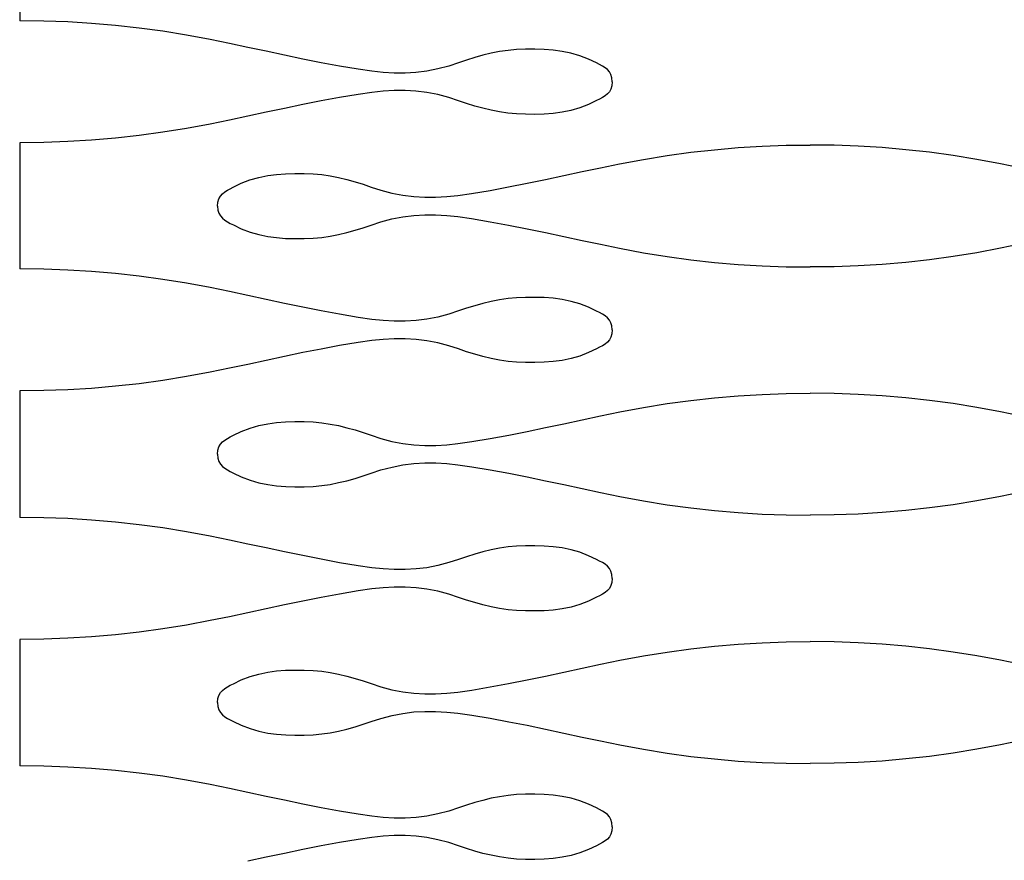
# Model space of a CAD drawing. Units: millimetres. Extents: x 2785 to 3828, y 86 to 816.
# Drawn here: x 3184 to 3206, y 449 to 468 of the extents above; entities that cross this region are included whole.
import ezdxf

# ---------------------------------------------------------------- set-up
doc = ezdxf.new("R2010")
doc.units = ezdxf.units.MM
doc.layers.add('Cut', color=10, linetype='Continuous')

msp = doc.modelspace()

# ---------------------------------------------------------------- linework, layer by layer
at = {"layer": 'Cut'}
for p, q in [((3184.107, 470.556), (3184.107, 467.755)), ((3184.64, 467.749), (3184.107, 467.755)), ((3185.171, 467.73), (3184.64, 467.749)), ((3185.699, 467.698), (3185.171, 467.73)), ((3186.226, 467.653), (3185.699, 467.698)), ((3186.751, 467.595), (3186.226, 467.653)), ((3187.275, 467.524), (3186.751, 467.595)), ((3187.799, 467.439), (3187.275, 467.524)), ((3188.323, 467.341), (3187.799, 467.439)), ((3188.749, 467.253), (3188.323, 467.341)), ((3189.155, 467.167), (3188.749, 467.253)), ((3189.561, 467.08), (3189.155, 467.167)), ((3189.967, 466.993), (3189.561, 467.08)), ((3190.374, 466.908), (3189.967, 466.993)), ((3194.182, 466.942), (3194.002, 466.886)), ((3194.363, 466.992), (3194.182, 466.942)), ((3194.546, 467.036), (3194.363, 466.992)), ((3194.73, 467.073), (3194.546, 467.036)), ((3194.918, 467.101), (3194.73, 467.073)), ((3195.108, 467.118), (3194.918, 467.101)), ((3195.308, 467.125), (3195.108, 467.118)), ((3195.515, 467.126), (3195.308, 467.125)), ((3195.718, 467.12), (3195.515, 467.126)), ((3195.918, 467.105), (3195.718, 467.12)), ((3196.116, 467.079), (3195.918, 467.105)), ((3196.312, 467.039), (3196.116, 467.079)), ((3196.508, 466.982), (3196.312, 467.039)), ((3196.702, 466.908), (3196.508, 466.982)), ((3190.781, 466.828), (3190.374, 466.908)), ((3191.189, 466.752), (3190.781, 466.828)), ((3191.6, 466.684), (3191.189, 466.752)), ((3193.608, 466.755), (3193.364, 466.69)), ((3193.822, 466.826), (3193.608, 466.755)), ((3194.002, 466.886), (3193.822, 466.826)), ((3196.876, 466.823), (3196.702, 466.908)), ((3196.944, 466.789), (3196.876, 466.823)), ((3197.008, 466.754), (3196.944, 466.789)), ((3197.067, 466.717), (3197.008, 466.754)), ((3197.119, 466.675), (3197.067, 466.717)), ((3191.904, 466.64), (3191.6, 466.684)), ((3192.152, 466.614), (3191.904, 466.64)), ((3192.397, 466.6), (3192.152, 466.614)), ((3192.639, 466.6), (3192.397, 466.6)), ((3192.88, 466.613), (3192.639, 466.6)), ((3193.122, 466.643), (3192.88, 466.613)), ((3193.364, 466.69), (3193.122, 466.643)), ((3197.163, 466.626), (3197.119, 466.675)), ((3197.196, 466.566), (3197.163, 466.626)), ((3197.217, 466.493), (3197.196, 466.566)), ((3197.217, 466.317), (3197.196, 466.245)), ((3197.225, 466.405), (3197.217, 466.493)), ((3197.225, 466.405), (3197.217, 466.317)), ((3191.6, 466.127), (3191.189, 466.058)), ((3191.904, 466.171), (3191.6, 466.127)), ((3192.152, 466.197), (3191.904, 466.171)), ((3192.397, 466.211), (3192.152, 466.197)), ((3192.639, 466.211), (3192.397, 466.211)), ((3192.88, 466.197), (3192.639, 466.211)), ((3193.122, 466.168), (3192.88, 466.197)), ((3193.364, 466.121), (3193.122, 466.168)), ((3193.608, 466.056), (3193.364, 466.121)), ((3197.067, 466.094), (3197.008, 466.057)), ((3197.119, 466.136), (3197.067, 466.094)), ((3197.163, 466.185), (3197.119, 466.136)), ((3197.196, 466.245), (3197.163, 466.185)), ((3190.374, 465.902), (3189.967, 465.818)), ((3190.781, 465.983), (3190.374, 465.902)), ((3191.189, 466.058), (3190.781, 465.983)), ((3193.822, 465.985), (3193.608, 466.056)), ((3194.002, 465.925), (3193.822, 465.985)), ((3194.182, 465.869), (3194.002, 465.925)), ((3194.363, 465.819), (3194.182, 465.869)), ((3196.702, 465.903), (3196.508, 465.829)), ((3196.876, 465.988), (3196.702, 465.903)), ((3196.944, 466.022), (3196.876, 465.988)), ((3197.008, 466.057), (3196.944, 466.022)), ((3189.155, 465.644), (3188.749, 465.558)), ((3189.561, 465.731), (3189.155, 465.644)), ((3189.967, 465.818), (3189.561, 465.731)), ((3194.546, 465.775), (3194.363, 465.819)), ((3194.73, 465.738), (3194.546, 465.775)), ((3194.917, 465.71), (3194.73, 465.738)), ((3195.108, 465.693), (3194.917, 465.71)), ((3195.307, 465.686), (3195.108, 465.693)), ((3195.514, 465.685), (3195.307, 465.686)), ((3195.718, 465.69), (3195.514, 465.685)), ((3195.918, 465.705), (3195.718, 465.69)), ((3196.116, 465.732), (3195.918, 465.705)), ((3196.312, 465.772), (3196.116, 465.732)), ((3196.508, 465.829), (3196.312, 465.772)), ((3188.323, 465.47), (3187.799, 465.372)), ((3188.749, 465.558), (3188.323, 465.47)), ((3186.751, 465.216), (3186.225, 465.158)), ((3187.275, 465.287), (3186.751, 465.216)), ((3187.799, 465.372), (3187.275, 465.287)), ((3184.64, 465.062), (3184.107, 465.056)), ((3184.107, 465.056), (3184.107, 462.262)), ((3185.171, 465.081), (3184.64, 465.062)), ((3185.699, 465.113), (3185.171, 465.081)), ((3186.225, 465.158), (3185.699, 465.113)), ((3200.014, 464.948), (3200.543, 464.98)), ((3200.543, 464.98), (3201.073, 464.999)), ((3201.073, 464.999), (3201.607, 465.005)), ((3202.14, 464.999), (3201.607, 465.005)), ((3202.671, 464.98), (3202.14, 464.999)), ((3203.199, 464.948), (3202.671, 464.98)), ((3197.914, 464.689), (3198.438, 464.774)), ((3198.438, 464.774), (3198.962, 464.845)), ((3198.962, 464.845), (3199.488, 464.903)), ((3199.488, 464.903), (3200.014, 464.948)), ((3203.725, 464.903), (3203.199, 464.948)), ((3204.251, 464.845), (3203.725, 464.903)), ((3204.775, 464.774), (3204.251, 464.845)), ((3205.299, 464.689), (3204.775, 464.774)), ((3196.964, 464.503), (3197.39, 464.591)), ((3197.39, 464.591), (3197.914, 464.689)), ((3205.823, 464.591), (3205.299, 464.689)), ((3206.249, 464.503), (3205.823, 464.591)), ((3189.4, 464.289), (3189.597, 464.329)), ((3189.597, 464.329), (3189.795, 464.355)), ((3189.795, 464.355), (3189.995, 464.37)), ((3189.995, 464.37), (3190.198, 464.376)), ((3190.198, 464.376), (3190.405, 464.375)), ((3190.405, 464.375), (3190.605, 464.368)), ((3190.605, 464.368), (3190.795, 464.351)), ((3190.795, 464.351), (3190.983, 464.323)), ((3190.983, 464.323), (3191.167, 464.286)), ((3195.746, 464.243), (3196.152, 464.33)), ((3196.152, 464.33), (3196.558, 464.417)), ((3196.558, 464.417), (3196.964, 464.503)), ((3188.836, 464.073), (3189.01, 464.158)), ((3189.01, 464.158), (3189.205, 464.232)), ((3189.205, 464.232), (3189.4, 464.289)), ((3191.167, 464.286), (3191.35, 464.242)), ((3191.35, 464.242), (3191.531, 464.192)), ((3191.531, 464.192), (3191.711, 464.136)), ((3191.711, 464.136), (3191.891, 464.076)), ((3194.932, 464.078), (3195.339, 464.158)), ((3195.339, 464.158), (3195.746, 464.243)), ((3188.55, 463.876), (3188.594, 463.925)), ((3188.594, 463.925), (3188.646, 463.967)), ((3188.646, 463.967), (3188.705, 464.004)), ((3188.705, 464.004), (3188.769, 464.039)), ((3188.769, 464.039), (3188.836, 464.073)), ((3191.891, 464.076), (3192.105, 464.005)), ((3192.105, 464.005), (3192.349, 463.94)), ((3192.349, 463.94), (3192.591, 463.893)), ((3192.591, 463.893), (3192.832, 463.863)), ((3193.561, 463.864), (3193.809, 463.89)), ((3193.809, 463.89), (3194.113, 463.934)), ((3194.113, 463.934), (3194.523, 464.002)), ((3194.523, 464.002), (3194.932, 464.078)), ((3188.488, 463.655), (3188.496, 463.743)), ((3188.496, 463.743), (3188.517, 463.816)), ((3188.517, 463.816), (3188.55, 463.876)), ((3192.832, 463.863), (3193.074, 463.85)), ((3193.074, 463.85), (3193.316, 463.85)), ((3193.316, 463.85), (3193.561, 463.864)), ((3188.488, 463.655), (3188.496, 463.567)), ((3188.496, 463.567), (3188.517, 463.495)), ((3188.517, 463.495), (3188.55, 463.435)), ((3192.591, 463.418), (3192.832, 463.447)), ((3192.832, 463.447), (3193.074, 463.461)), ((3193.074, 463.461), (3193.316, 463.461)), ((3193.316, 463.461), (3193.561, 463.447)), ((3188.55, 463.435), (3188.594, 463.386)), ((3188.594, 463.386), (3188.646, 463.344)), ((3188.646, 463.344), (3188.705, 463.307)), ((3188.705, 463.307), (3188.769, 463.272)), ((3188.769, 463.272), (3188.837, 463.238)), ((3188.837, 463.238), (3189.011, 463.153)), ((3191.711, 463.175), (3191.891, 463.235)), ((3191.891, 463.235), (3192.105, 463.306)), ((3192.105, 463.306), (3192.349, 463.371)), ((3192.349, 463.371), (3192.591, 463.418)), ((3193.561, 463.447), (3193.809, 463.421)), ((3193.809, 463.421), (3194.113, 463.377)), ((3194.113, 463.377), (3194.524, 463.308)), ((3194.524, 463.308), (3194.932, 463.233)), ((3194.932, 463.233), (3195.34, 463.152)), ((3189.011, 463.153), (3189.206, 463.079)), ((3189.206, 463.079), (3189.401, 463.022)), ((3189.401, 463.022), (3189.597, 462.982)), ((3190.983, 462.988), (3191.168, 463.025)), ((3191.168, 463.025), (3191.35, 463.069)), ((3191.35, 463.069), (3191.531, 463.119)), ((3191.531, 463.119), (3191.711, 463.175)), ((3195.34, 463.152), (3195.746, 463.068)), ((3195.746, 463.068), (3196.152, 462.981)), ((3189.597, 462.982), (3189.795, 462.955)), ((3189.795, 462.955), (3189.995, 462.94)), ((3189.995, 462.94), (3190.199, 462.935)), ((3190.199, 462.935), (3190.406, 462.936)), ((3190.406, 462.936), (3190.605, 462.943)), ((3190.605, 462.943), (3190.796, 462.96)), ((3190.796, 462.96), (3190.983, 462.988)), ((3196.152, 462.981), (3196.558, 462.894)), ((3196.558, 462.894), (3196.964, 462.808)), ((3196.964, 462.808), (3197.39, 462.72)), ((3206.249, 462.808), (3205.823, 462.72)), ((3197.39, 462.72), (3197.914, 462.622)), ((3197.914, 462.622), (3198.438, 462.537)), ((3205.299, 462.622), (3204.775, 462.537)), ((3205.823, 462.72), (3205.299, 462.622)), ((3198.438, 462.537), (3198.963, 462.466)), ((3198.963, 462.466), (3199.488, 462.408)), ((3199.488, 462.408), (3200.014, 462.363)), ((3200.014, 462.363), (3200.543, 462.331)), ((3203.199, 462.363), (3202.67, 462.331)), ((3203.725, 462.408), (3203.199, 462.363)), ((3204.25, 462.466), (3203.725, 462.408)), ((3204.775, 462.537), (3204.25, 462.466)), ((3184.641, 462.255), (3184.107, 462.262)), ((3185.171, 462.236), (3184.641, 462.255)), ((3185.7, 462.204), (3185.171, 462.236)), ((3186.226, 462.159), (3185.7, 462.204)), ((3186.751, 462.101), (3186.226, 462.159)), ((3200.543, 462.331), (3201.073, 462.312)), ((3201.073, 462.312), (3201.607, 462.306)), ((3202.14, 462.312), (3201.607, 462.306)), ((3202.67, 462.331), (3202.14, 462.312)), ((3187.276, 462.03), (3186.751, 462.101)), ((3187.8, 461.946), (3187.276, 462.03)), ((3188.324, 461.848), (3187.8, 461.946)), ((3188.75, 461.76), (3188.324, 461.848)), ((3189.156, 461.673), (3188.75, 461.76)), ((3189.562, 461.586), (3189.156, 461.673)), ((3189.968, 461.499), (3189.562, 461.586)), ((3190.374, 461.415), (3189.968, 461.499)), ((3194.364, 461.498), (3194.183, 461.448)), ((3194.546, 461.543), (3194.364, 461.498)), ((3194.731, 461.579), (3194.546, 461.543)), ((3194.918, 461.607), (3194.731, 461.579)), ((3195.109, 461.625), (3194.918, 461.607)), ((3195.308, 461.632), (3195.109, 461.625)), ((3195.515, 461.633), (3195.308, 461.632)), ((3195.719, 461.627), (3195.515, 461.633)), ((3195.919, 461.612), (3195.719, 461.627)), ((3196.117, 461.585), (3195.919, 461.612)), ((3196.313, 461.545), (3196.117, 461.585)), ((3196.508, 461.489), (3196.313, 461.545)), ((3196.703, 461.414), (3196.508, 461.489)), ((3190.781, 461.334), (3190.374, 461.415)), ((3191.19, 461.259), (3190.781, 461.334)), ((3193.822, 461.333), (3193.609, 461.262)), ((3194.002, 461.392), (3193.822, 461.333)), ((3194.183, 461.448), (3194.002, 461.392)), ((3196.877, 461.33), (3196.703, 461.414)), ((3196.944, 461.295), (3196.877, 461.33)), ((3197.008, 461.261), (3196.944, 461.295)), ((3191.6, 461.19), (3191.19, 461.259)), ((3191.905, 461.146), (3191.6, 461.19)), ((3192.153, 461.121), (3191.905, 461.146)), ((3192.397, 461.107), (3192.153, 461.121)), ((3192.64, 461.106), (3192.397, 461.107)), ((3192.881, 461.12), (3192.64, 461.106)), ((3193.122, 461.149), (3192.881, 461.12)), ((3193.364, 461.196), (3193.122, 461.149)), ((3193.609, 461.262), (3193.364, 461.196)), ((3197.067, 461.224), (3197.008, 461.261)), ((3197.119, 461.182), (3197.067, 461.224)), ((3197.163, 461.132), (3197.119, 461.182)), ((3197.196, 461.072), (3197.163, 461.132)), ((3197.218, 461), (3197.196, 461.072)), ((3197.225, 460.912), (3197.218, 461)), ((3197.225, 460.912), (3197.218, 460.824)), ((3191.6, 460.633), (3191.19, 460.565)), ((3191.905, 460.677), (3191.6, 460.633)), ((3192.153, 460.703), (3191.905, 460.677)), ((3192.397, 460.717), (3192.153, 460.703)), ((3192.64, 460.718), (3192.397, 460.717)), ((3192.881, 460.704), (3192.64, 460.718)), ((3193.122, 460.674), (3192.881, 460.704)), ((3193.364, 460.627), (3193.122, 460.674)), ((3193.609, 460.562), (3193.364, 460.627)), ((3197.119, 460.642), (3197.067, 460.6)), ((3197.163, 460.691), (3197.119, 460.642)), ((3197.196, 460.751), (3197.163, 460.691)), ((3197.218, 460.824), (3197.196, 460.751)), ((3190.374, 460.409), (3189.968, 460.324)), ((3190.781, 460.489), (3190.374, 460.409)), ((3191.19, 460.565), (3190.781, 460.489)), ((3193.822, 460.491), (3193.609, 460.562)), ((3194.002, 460.431), (3193.822, 460.491)), ((3194.183, 460.376), (3194.002, 460.431)), ((3196.703, 460.41), (3196.508, 460.335)), ((3196.877, 460.494), (3196.703, 460.41)), ((3196.944, 460.529), (3196.877, 460.494)), ((3197.008, 460.563), (3196.944, 460.529)), ((3197.067, 460.6), (3197.008, 460.563)), ((3189.562, 460.238), (3189.156, 460.15)), ((3189.968, 460.324), (3189.562, 460.238)), ((3194.364, 460.325), (3194.183, 460.376)), ((3194.546, 460.281), (3194.364, 460.325)), ((3194.731, 460.244), (3194.546, 460.281)), ((3194.918, 460.217), (3194.731, 460.244)), ((3195.108, 460.199), (3194.918, 460.217)), ((3195.308, 460.192), (3195.108, 460.199)), ((3195.515, 460.191), (3195.308, 460.192)), ((3195.718, 460.197), (3195.515, 460.191)), ((3195.919, 460.212), (3195.718, 460.197)), ((3196.117, 460.238), (3195.919, 460.212)), ((3196.313, 460.278), (3196.117, 460.238)), ((3196.508, 460.335), (3196.313, 460.278)), ((3188.323, 459.976), (3187.799, 459.878)), ((3188.749, 460.064), (3188.323, 459.976)), ((3189.156, 460.15), (3188.749, 460.064)), ((3187.275, 459.793), (3186.751, 459.722)), ((3187.799, 459.878), (3187.275, 459.793)), ((3184.641, 459.568), (3184.107, 459.562)), ((3184.107, 459.562), (3184.107, 456.762)), ((3185.171, 459.587), (3184.641, 459.568)), ((3185.699, 459.619), (3185.171, 459.587)), ((3186.226, 459.664), (3185.699, 459.619)), ((3186.751, 459.722), (3186.226, 459.664)), ((3198.439, 459.28), (3198.963, 459.351)), ((3198.963, 459.351), (3199.488, 459.409)), ((3199.488, 459.409), (3200.015, 459.454)), ((3200.015, 459.454), (3200.543, 459.486)), ((3200.543, 459.486), (3201.074, 459.505)), ((3201.074, 459.505), (3201.607, 459.512)), ((3202.14, 459.505), (3201.607, 459.512)), ((3202.671, 459.486), (3202.14, 459.505)), ((3203.199, 459.454), (3202.671, 459.486)), ((3203.726, 459.409), (3203.199, 459.454)), ((3204.251, 459.351), (3203.726, 459.409)), ((3204.775, 459.28), (3204.251, 459.351)), ((3196.965, 459.01), (3197.391, 459.098)), ((3197.391, 459.098), (3197.915, 459.196)), ((3197.915, 459.196), (3198.439, 459.28)), ((3205.299, 459.196), (3204.775, 459.28)), ((3205.823, 459.098), (3205.299, 459.196)), ((3206.25, 459.01), (3205.823, 459.098)), ((3189.795, 458.862), (3189.995, 458.877)), ((3189.995, 458.877), (3190.199, 458.883)), ((3190.199, 458.883), (3190.406, 458.882)), ((3190.406, 458.882), (3190.605, 458.875)), ((3190.605, 458.875), (3190.796, 458.857)), ((3196.153, 458.836), (3196.559, 458.923)), ((3196.559, 458.923), (3196.965, 459.01)), ((3188.837, 458.58), (3189.011, 458.664)), ((3189.011, 458.664), (3189.206, 458.739)), ((3189.206, 458.739), (3189.401, 458.795)), ((3189.401, 458.795), (3189.597, 458.835)), ((3189.597, 458.835), (3189.795, 458.862)), ((3190.796, 458.857), (3190.983, 458.829)), ((3190.983, 458.829), (3191.168, 458.793)), ((3191.168, 458.793), (3191.35, 458.748)), ((3191.35, 458.748), (3191.531, 458.698)), ((3191.531, 458.698), (3191.711, 458.642)), ((3194.933, 458.584), (3195.34, 458.665)), ((3195.34, 458.665), (3195.747, 458.749)), ((3195.747, 458.749), (3196.153, 458.836)), ((3188.594, 458.432), (3188.647, 458.474)), ((3188.647, 458.474), (3188.706, 458.511)), ((3188.706, 458.511), (3188.77, 458.545)), ((3188.77, 458.545), (3188.837, 458.58)), ((3191.711, 458.642), (3191.892, 458.583)), ((3191.892, 458.583), (3192.105, 458.512)), ((3192.105, 458.512), (3192.349, 458.446)), ((3192.349, 458.446), (3192.592, 458.399)), ((3193.809, 458.396), (3194.114, 458.44)), ((3194.114, 458.44), (3194.524, 458.509)), ((3194.524, 458.509), (3194.933, 458.584)), ((3188.489, 458.162), (3188.496, 458.25)), ((3188.496, 458.25), (3188.517, 458.322)), ((3188.517, 458.322), (3188.551, 458.382)), ((3188.551, 458.382), (3188.594, 458.432)), ((3192.592, 458.399), (3192.833, 458.37)), ((3192.833, 458.37), (3193.074, 458.356)), ((3193.074, 458.356), (3193.317, 458.357)), ((3193.317, 458.357), (3193.561, 458.371)), ((3193.561, 458.371), (3193.809, 458.396)), ((3188.489, 458.162), (3188.496, 458.074)), ((3188.496, 458.074), (3188.518, 458.001)), ((3188.518, 458.001), (3188.551, 457.941)), ((3188.551, 457.941), (3188.595, 457.892)), ((3188.595, 457.892), (3188.647, 457.85)), ((3188.647, 457.85), (3188.706, 457.813)), ((3188.706, 457.813), (3188.77, 457.779)), ((3191.892, 457.741), (3192.105, 457.812)), ((3192.105, 457.812), (3192.35, 457.877)), ((3192.35, 457.877), (3192.592, 457.924)), ((3192.592, 457.924), (3192.833, 457.954)), ((3192.833, 457.954), (3193.074, 457.968)), ((3193.074, 457.968), (3193.317, 457.967)), ((3193.317, 457.967), (3193.561, 457.953)), ((3193.561, 457.953), (3193.809, 457.927)), ((3193.809, 457.927), (3194.114, 457.883)), ((3194.114, 457.883), (3194.524, 457.815)), ((3194.524, 457.815), (3194.933, 457.739)), ((3188.77, 457.779), (3188.837, 457.744)), ((3188.837, 457.744), (3189.011, 457.66)), ((3189.011, 457.66), (3189.206, 457.585)), ((3189.206, 457.585), (3189.401, 457.528)), ((3191.168, 457.531), (3191.35, 457.575)), ((3191.35, 457.575), (3191.531, 457.626)), ((3191.531, 457.626), (3191.712, 457.681)), ((3191.712, 457.681), (3191.892, 457.741)), ((3194.933, 457.739), (3195.34, 457.659)), ((3195.34, 457.659), (3195.747, 457.574)), ((3195.747, 457.574), (3196.153, 457.488)), ((3189.401, 457.528), (3189.598, 457.488)), ((3189.598, 457.488), (3189.795, 457.462)), ((3189.795, 457.462), (3189.996, 457.447)), ((3189.996, 457.447), (3190.199, 457.441)), ((3190.199, 457.441), (3190.406, 457.442)), ((3190.406, 457.442), (3190.606, 457.449)), ((3190.606, 457.449), (3190.796, 457.467)), ((3190.796, 457.467), (3190.984, 457.494)), ((3190.984, 457.494), (3191.168, 457.531)), ((3196.153, 457.488), (3196.559, 457.4)), ((3196.559, 457.4), (3196.965, 457.314)), ((3196.965, 457.314), (3197.391, 457.226)), ((3197.391, 457.226), (3197.915, 457.128)), ((3197.915, 457.128), (3198.439, 457.043)), ((3205.299, 457.128), (3204.775, 457.043)), ((3205.823, 457.226), (3205.299, 457.128)), ((3206.249, 457.314), (3205.823, 457.226)), ((3198.439, 457.043), (3198.963, 456.972)), ((3198.963, 456.972), (3199.488, 456.914)), ((3199.488, 456.914), (3200.015, 456.869)), ((3203.726, 456.914), (3203.199, 456.869)), ((3204.251, 456.972), (3203.726, 456.914)), ((3204.775, 457.043), (3204.251, 456.972)), ((3184.64, 456.755), (3184.107, 456.762)), ((3185.171, 456.736), (3184.64, 456.755)), ((3185.699, 456.704), (3185.171, 456.736)), ((3186.226, 456.659), (3185.699, 456.704)), ((3200.015, 456.869), (3200.543, 456.837)), ((3200.543, 456.837), (3201.074, 456.818)), ((3201.074, 456.818), (3201.607, 456.812)), ((3202.14, 456.818), (3201.607, 456.812)), ((3202.671, 456.837), (3202.14, 456.818)), ((3203.199, 456.869), (3202.671, 456.837)), ((3186.751, 456.601), (3186.226, 456.659)), ((3187.275, 456.53), (3186.751, 456.601)), ((3187.799, 456.446), (3187.275, 456.53)), ((3188.323, 456.348), (3187.799, 456.446)), ((3188.75, 456.26), (3188.323, 456.348)), ((3189.156, 456.173), (3188.75, 456.26)), ((3189.561, 456.086), (3189.156, 456.173)), ((3189.967, 455.999), (3189.561, 456.086)), ((3194.546, 456.043), (3194.364, 455.998)), ((3194.731, 456.079), (3194.546, 456.043)), ((3194.918, 456.107), (3194.731, 456.079)), ((3195.109, 456.125), (3194.918, 456.107)), ((3195.308, 456.132), (3195.109, 456.125)), ((3195.515, 456.133), (3195.308, 456.132)), ((3195.718, 456.127), (3195.515, 456.133)), ((3195.919, 456.112), (3195.718, 456.127)), ((3196.117, 456.085), (3195.919, 456.112)), ((3196.313, 456.045), (3196.117, 456.085)), ((3196.508, 455.989), (3196.313, 456.045)), ((3190.374, 455.915), (3189.967, 455.999)), ((3190.781, 455.834), (3190.374, 455.915)), ((3191.19, 455.759), (3190.781, 455.834)), ((3193.822, 455.833), (3193.608, 455.762)), ((3194.002, 455.892), (3193.822, 455.833)), ((3194.183, 455.948), (3194.002, 455.892)), ((3194.364, 455.998), (3194.183, 455.948)), ((3196.703, 455.914), (3196.508, 455.989)), ((3196.877, 455.83), (3196.703, 455.914)), ((3196.944, 455.795), (3196.877, 455.83)), ((3191.6, 455.69), (3191.19, 455.759)), ((3191.905, 455.646), (3191.6, 455.69)), ((3192.153, 455.621), (3191.905, 455.646)), ((3192.397, 455.607), (3192.153, 455.621)), ((3192.64, 455.606), (3192.397, 455.607)), ((3192.881, 455.62), (3192.64, 455.606)), ((3193.122, 455.649), (3192.881, 455.62)), ((3193.364, 455.696), (3193.122, 455.649)), ((3193.608, 455.762), (3193.364, 455.696)), ((3197.008, 455.761), (3196.944, 455.795)), ((3197.067, 455.724), (3197.008, 455.761)), ((3197.119, 455.682), (3197.067, 455.724)), ((3197.163, 455.632), (3197.119, 455.682)), ((3197.196, 455.572), (3197.163, 455.632)), ((3197.218, 455.5), (3197.196, 455.572)), ((3197.225, 455.412), (3197.218, 455.5)), ((3197.225, 455.412), (3197.218, 455.324)), ((3191.905, 455.177), (3191.6, 455.133)), ((3192.153, 455.203), (3191.905, 455.177)), ((3192.397, 455.217), (3192.153, 455.203)), ((3192.64, 455.218), (3192.397, 455.217)), ((3192.881, 455.204), (3192.64, 455.218)), ((3193.122, 455.174), (3192.881, 455.204)), ((3193.364, 455.127), (3193.122, 455.174)), ((3197.163, 455.191), (3197.119, 455.142)), ((3197.196, 455.251), (3197.163, 455.191)), ((3197.218, 455.324), (3197.196, 455.251)), ((3190.781, 454.989), (3190.374, 454.909)), ((3191.19, 455.065), (3190.781, 454.989)), ((3191.6, 455.133), (3191.19, 455.065)), ((3193.608, 455.062), (3193.364, 455.127)), ((3193.822, 454.991), (3193.608, 455.062)), ((3194.002, 454.931), (3193.822, 454.991)), ((3196.877, 454.994), (3196.703, 454.91)), ((3196.944, 455.029), (3196.877, 454.994)), ((3197.008, 455.063), (3196.944, 455.029)), ((3197.067, 455.1), (3197.008, 455.063)), ((3197.119, 455.142), (3197.067, 455.1)), ((3189.561, 454.738), (3189.155, 454.65)), ((3189.967, 454.824), (3189.561, 454.738)), ((3190.374, 454.909), (3189.967, 454.824)), ((3194.183, 454.876), (3194.002, 454.931)), ((3194.364, 454.825), (3194.183, 454.876)), ((3194.546, 454.781), (3194.364, 454.825)), ((3194.73, 454.744), (3194.546, 454.781)), ((3194.918, 454.717), (3194.73, 454.744)), ((3196.116, 454.738), (3195.918, 454.712)), ((3196.313, 454.778), (3196.116, 454.738)), ((3196.508, 454.835), (3196.313, 454.778)), ((3196.703, 454.91), (3196.508, 454.835)), ((3188.749, 454.564), (3188.323, 454.476)), ((3189.155, 454.65), (3188.749, 454.564)), ((3195.108, 454.699), (3194.918, 454.717)), ((3195.308, 454.692), (3195.108, 454.699)), ((3195.515, 454.691), (3195.308, 454.692)), ((3195.718, 454.697), (3195.515, 454.691)), ((3195.918, 454.712), (3195.718, 454.697)), ((3187.275, 454.293), (3186.751, 454.222)), ((3187.799, 454.378), (3187.275, 454.293)), ((3188.323, 454.476), (3187.799, 454.378)), ((3185.171, 454.087), (3184.64, 454.068)), ((3185.699, 454.119), (3185.171, 454.087)), ((3186.226, 454.164), (3185.699, 454.119)), ((3186.751, 454.222), (3186.226, 454.164)), ((3184.64, 454.068), (3184.107, 454.062)), ((3184.107, 454.062), (3184.107, 451.262)), ((3198.963, 453.851), (3199.488, 453.909)), ((3199.488, 453.909), (3200.015, 453.954)), ((3200.015, 453.954), (3200.543, 453.986)), ((3200.543, 453.986), (3201.074, 454.005)), ((3201.074, 454.005), (3201.607, 454.012)), ((3202.14, 454.005), (3201.607, 454.012)), ((3202.671, 453.986), (3202.14, 454.005)), ((3203.199, 453.954), (3202.671, 453.986)), ((3203.726, 453.909), (3203.199, 453.954)), ((3204.251, 453.851), (3203.726, 453.909)), ((3197.391, 453.598), (3197.915, 453.696)), ((3197.915, 453.696), (3198.439, 453.78)), ((3198.439, 453.78), (3198.963, 453.851)), ((3204.775, 453.78), (3204.251, 453.851)), ((3205.299, 453.696), (3204.775, 453.78)), ((3205.823, 453.598), (3205.299, 453.696)), ((3196.153, 453.336), (3196.558, 453.423)), ((3196.558, 453.423), (3196.965, 453.51)), ((3196.965, 453.51), (3197.391, 453.598)), ((3206.249, 453.51), (3205.823, 453.598)), ((3189.011, 453.164), (3189.206, 453.239)), ((3189.206, 453.239), (3189.401, 453.295)), ((3189.401, 453.295), (3189.597, 453.335)), ((3189.597, 453.335), (3189.795, 453.362)), ((3189.795, 453.362), (3189.995, 453.377)), ((3189.995, 453.377), (3190.199, 453.383)), ((3190.199, 453.383), (3190.406, 453.382)), ((3190.406, 453.382), (3190.605, 453.375)), ((3190.605, 453.375), (3190.796, 453.357)), ((3190.796, 453.357), (3190.983, 453.329)), ((3190.983, 453.329), (3191.168, 453.293)), ((3191.168, 453.293), (3191.35, 453.248)), ((3191.35, 453.248), (3191.531, 453.198)), ((3195.34, 453.165), (3195.746, 453.249)), ((3195.746, 453.249), (3196.153, 453.336)), ((3188.646, 452.974), (3188.705, 453.011)), ((3188.705, 453.011), (3188.769, 453.045)), ((3188.769, 453.045), (3188.837, 453.08)), ((3188.837, 453.08), (3189.011, 453.164)), ((3191.531, 453.198), (3191.711, 453.142)), ((3191.711, 453.142), (3191.891, 453.083)), ((3191.891, 453.083), (3192.105, 453.012)), ((3192.105, 453.012), (3192.349, 452.946)), ((3194.114, 452.94), (3194.524, 453.009)), ((3194.524, 453.009), (3194.932, 453.084)), ((3194.932, 453.084), (3195.34, 453.165)), ((3188.496, 452.75), (3188.517, 452.822)), ((3188.517, 452.822), (3188.551, 452.882)), ((3188.551, 452.882), (3188.594, 452.932)), ((3188.594, 452.932), (3188.646, 452.974)), ((3192.349, 452.946), (3192.592, 452.899)), ((3192.592, 452.899), (3192.833, 452.87)), ((3192.833, 452.87), (3193.074, 452.856)), ((3193.074, 452.856), (3193.316, 452.857)), ((3193.316, 452.857), (3193.561, 452.871)), ((3193.561, 452.871), (3193.809, 452.896)), ((3193.809, 452.896), (3194.114, 452.94)), ((3188.488, 452.662), (3188.496, 452.75)), ((3188.488, 452.662), (3188.496, 452.574)), ((3188.496, 452.574), (3188.517, 452.501)), ((3188.517, 452.501), (3188.551, 452.441)), ((3188.551, 452.441), (3188.594, 452.392)), ((3188.594, 452.392), (3188.647, 452.35)), ((3188.647, 452.35), (3188.706, 452.313)), ((3192.105, 452.312), (3192.35, 452.377)), ((3192.35, 452.377), (3192.592, 452.424)), ((3192.592, 452.424), (3192.833, 452.454)), ((3192.833, 452.454), (3193.074, 452.468)), ((3193.074, 452.468), (3193.316, 452.467)), ((3193.316, 452.467), (3193.561, 452.453)), ((3193.561, 452.453), (3193.809, 452.427)), ((3193.809, 452.427), (3194.114, 452.383)), ((3194.114, 452.383), (3194.524, 452.315)), ((3188.706, 452.313), (3188.77, 452.279)), ((3188.77, 452.279), (3188.837, 452.244)), ((3188.837, 452.244), (3189.011, 452.16)), ((3189.011, 452.16), (3189.206, 452.085)), ((3191.35, 452.075), (3191.531, 452.126)), ((3191.531, 452.126), (3191.712, 452.181)), ((3191.712, 452.181), (3191.892, 452.241)), ((3191.892, 452.241), (3192.105, 452.312)), ((3194.524, 452.315), (3194.933, 452.239)), ((3194.933, 452.239), (3195.34, 452.159)), ((3195.34, 452.159), (3195.747, 452.074)), ((3189.206, 452.085), (3189.401, 452.028)), ((3189.401, 452.028), (3189.597, 451.988)), ((3189.597, 451.988), (3189.795, 451.962)), ((3189.795, 451.962), (3189.996, 451.947)), ((3189.996, 451.947), (3190.199, 451.941)), ((3190.199, 451.941), (3190.406, 451.942)), ((3190.406, 451.942), (3190.605, 451.949)), ((3190.605, 451.949), (3190.796, 451.967)), ((3190.796, 451.967), (3190.983, 451.994)), ((3190.983, 451.994), (3191.168, 452.031)), ((3191.168, 452.031), (3191.35, 452.075)), ((3195.747, 452.074), (3196.153, 451.988)), ((3196.153, 451.988), (3196.558, 451.9)), ((3196.558, 451.9), (3196.965, 451.814)), ((3196.965, 451.814), (3197.391, 451.726)), ((3197.391, 451.726), (3197.915, 451.628)), ((3205.823, 451.726), (3205.299, 451.628)), ((3206.249, 451.814), (3205.823, 451.726)), ((3197.915, 451.628), (3198.439, 451.543)), ((3198.439, 451.543), (3198.963, 451.472)), ((3198.963, 451.472), (3199.488, 451.414)), ((3204.251, 451.472), (3203.726, 451.414)), ((3204.775, 451.543), (3204.251, 451.472)), ((3205.299, 451.628), (3204.775, 451.543)), ((3184.64, 451.255), (3184.107, 451.262)), ((3185.171, 451.236), (3184.64, 451.255)), ((3199.488, 451.414), (3200.015, 451.369)), ((3200.015, 451.369), (3200.543, 451.337)), ((3200.543, 451.337), (3201.074, 451.318)), ((3201.074, 451.318), (3201.607, 451.312)), ((3202.14, 451.318), (3201.607, 451.312)), ((3202.671, 451.337), (3202.14, 451.318)), ((3203.199, 451.369), (3202.671, 451.337)), ((3203.726, 451.414), (3203.199, 451.369)), ((3185.699, 451.204), (3185.171, 451.236)), ((3186.226, 451.159), (3185.699, 451.204)), ((3186.751, 451.101), (3186.226, 451.159)), ((3187.275, 451.03), (3186.751, 451.101)), ((3187.799, 450.946), (3187.275, 451.03)), ((3188.323, 450.848), (3187.799, 450.946)), ((3188.749, 450.76), (3188.323, 450.848)), ((3189.155, 450.673), (3188.749, 450.76)), ((3189.561, 450.586), (3189.155, 450.673)), ((3189.967, 450.499), (3189.561, 450.586)), ((3194.918, 450.607), (3194.73, 450.579)), ((3195.108, 450.625), (3194.918, 450.607)), ((3195.308, 450.632), (3195.108, 450.625)), ((3195.515, 450.633), (3195.308, 450.632)), ((3195.718, 450.627), (3195.515, 450.633)), ((3195.919, 450.612), (3195.718, 450.627)), ((3196.116, 450.585), (3195.919, 450.612)), ((3196.313, 450.545), (3196.116, 450.585)), ((3190.374, 450.415), (3189.967, 450.499)), ((3190.781, 450.334), (3190.374, 450.415)), ((3194.002, 450.392), (3193.822, 450.333)), ((3194.182, 450.448), (3194.002, 450.392)), ((3194.363, 450.498), (3194.182, 450.448)), ((3194.546, 450.543), (3194.363, 450.498)), ((3194.73, 450.579), (3194.546, 450.543)), ((3196.508, 450.489), (3196.313, 450.545)), ((3196.703, 450.414), (3196.508, 450.489)), ((3196.877, 450.33), (3196.703, 450.414)), ((3191.19, 450.259), (3190.781, 450.334)), ((3191.6, 450.19), (3191.19, 450.259)), ((3191.905, 450.146), (3191.6, 450.19)), ((3193.122, 450.149), (3192.881, 450.12)), ((3193.364, 450.196), (3193.122, 450.149)), ((3193.608, 450.262), (3193.364, 450.196)), ((3193.822, 450.333), (3193.608, 450.262)), ((3196.944, 450.295), (3196.877, 450.33)), ((3197.008, 450.261), (3196.944, 450.295)), ((3197.067, 450.224), (3197.008, 450.261)), ((3197.119, 450.182), (3197.067, 450.224)), ((3197.163, 450.132), (3197.119, 450.182)), ((3192.152, 450.121), (3191.905, 450.146)), ((3192.397, 450.107), (3192.152, 450.121)), ((3192.639, 450.106), (3192.397, 450.107)), ((3192.881, 450.12), (3192.639, 450.106)), ((3197.196, 450.072), (3197.163, 450.132)), ((3197.217, 450), (3197.196, 450.072)), ((3197.225, 449.912), (3197.217, 450)), ((3192.397, 449.717), (3192.152, 449.703)), ((3192.639, 449.718), (3192.397, 449.717)), ((3192.881, 449.704), (3192.639, 449.718)), ((3197.196, 449.751), (3197.163, 449.691)), ((3197.217, 449.824), (3197.196, 449.751)), ((3197.225, 449.912), (3197.217, 449.824)), ((3191.19, 449.565), (3190.781, 449.489)), ((3191.6, 449.633), (3191.19, 449.565)), ((3191.905, 449.677), (3191.6, 449.633)), ((3192.152, 449.703), (3191.905, 449.677)), ((3193.122, 449.674), (3192.881, 449.704)), ((3193.364, 449.627), (3193.122, 449.674)), ((3193.608, 449.562), (3193.364, 449.627)), ((3193.822, 449.491), (3193.608, 449.562)), ((3196.944, 449.529), (3196.877, 449.494)), ((3197.008, 449.563), (3196.944, 449.529)), ((3197.067, 449.6), (3197.008, 449.563)), ((3197.119, 449.642), (3197.067, 449.6)), ((3197.163, 449.691), (3197.119, 449.642)), ((3189.967, 449.324), (3189.561, 449.238)), ((3190.374, 449.409), (3189.967, 449.324)), ((3190.781, 449.489), (3190.374, 449.409)), ((3194.002, 449.431), (3193.822, 449.491)), ((3194.182, 449.376), (3194.002, 449.431)), ((3194.363, 449.325), (3194.182, 449.376)), ((3194.546, 449.281), (3194.363, 449.325)), ((3194.73, 449.244), (3194.546, 449.281)), ((3196.313, 449.278), (3196.116, 449.238)), ((3196.508, 449.335), (3196.313, 449.278)), ((3196.703, 449.41), (3196.508, 449.335)), ((3196.877, 449.494), (3196.703, 449.41)), ((3189.561, 449.238), (3189.155, 449.15)), ((3194.918, 449.217), (3194.73, 449.244)), ((3195.108, 449.199), (3194.918, 449.217)), ((3195.307, 449.192), (3195.108, 449.199)), ((3195.515, 449.191), (3195.307, 449.192)), ((3195.718, 449.197), (3195.515, 449.191)), ((3195.918, 449.212), (3195.718, 449.197)), ((3196.116, 449.238), (3195.918, 449.212))]:
    msp.add_line(p, q, dxfattribs=at)

doc.saveas('drawing.dxf')
